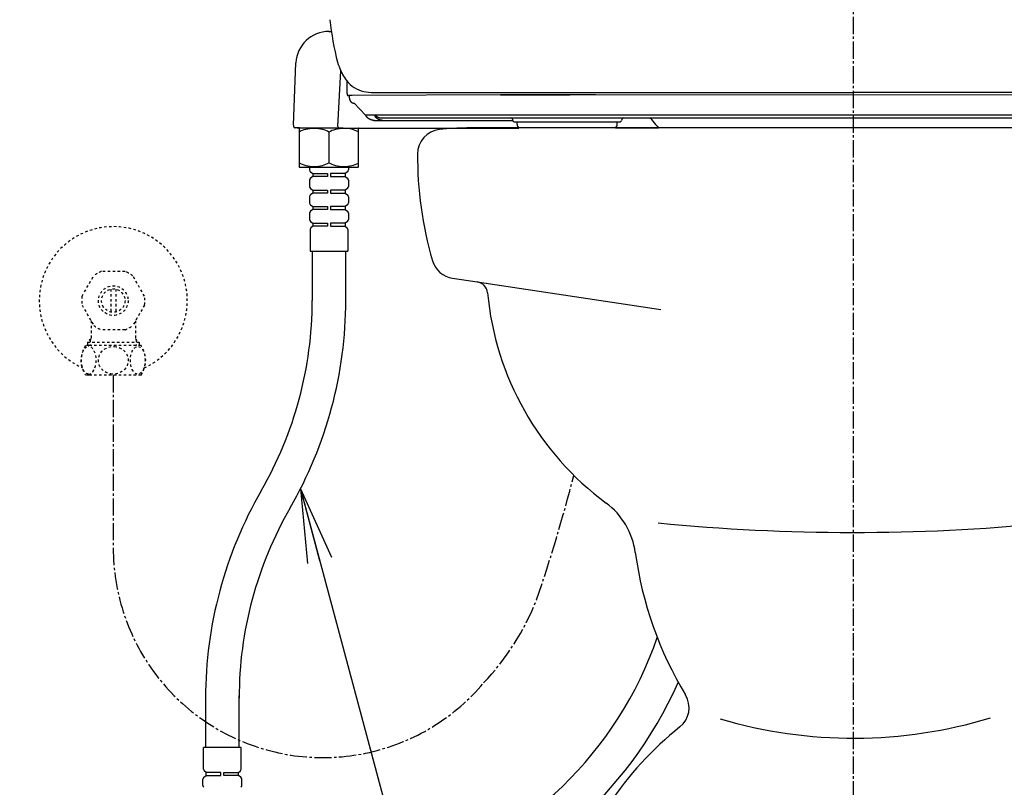
# Model space of a CAD drawing. Extents: x 0 to 2001, y 84 to 2884.
# Drawn here: x 1272 to 1671, y 604 to 915 of the extents above; entities that cross this region are included whole.
import ezdxf

# ---------------------------------------------------------------- set-up
doc = ezdxf.new("R2010")
doc.units = 0
doc.linetypes.add('EXLTYPE2', pattern=[2, 1, -1])
doc.linetypes.add('EXLTYPE3', pattern=[10, 7, -1, 1, -1])
doc.layers.get('0').update_dxf_attribs({"linetype": 'CONTINUOUS'})
for name, color, linetype in [('タンク', 7, 'CONTINUOUS'), ('便器', 7, 'CONTINUOUS'), ('便座', 7, 'CONTINUOUS'), ('寸法', 7, 'CONTINUOUS'), ('止水栓', 7, 'CONTINUOUS')]:
    doc.layers.add(name, color=color, linetype=linetype)
doc.styles.get("Standard").update_dxf_attribs({"font": 'monotxt', "bigfont": 'extfont'})
doc.dimstyles.new('ISO-25', dxfattribs={"dimtxt": 2.5, "dimasz": 2.5, "dimexe": 1.25, "dimexo": 0.625, "dimtad": 1, "dimtxsty": 'STANDARD', "dimcen": 2.5, "dimazin": 3, "dimtfac": 1, "dimtmove": 0, "dimatfit": 3})

# ---------------------------------------------------------------- blocks, each defined once
blk = doc.blocks.new('EX_NORM')
at = {"color": 0, "linetype": 'CONTINUOUS'}
for q in [(-1, 0.167), (-1, 0), (-1, -0.167)]:
    blk.add_line((0, 0), q, dxfattribs=at)

msp = doc.modelspace()

# ---------------------------------------------------------------- linework, layer by layer
at = {"layer": 'タンク', "color": 3, "linetype": 'EXLTYPE3'}
for centre, radius, start, end in [((861.354, 892.786), 655.289, 341.018607, 345.62859), ((1384.548, 717.458), 103.609, 316.38199, 338.59575)]:
    msp.add_arc(centre, radius, start, end, dxfattribs=at)
at = {"layer": '便器', "color": 6, "linetype": 'EXLTYPE3'}
msp.add_line((1609.501, 479.1), (1609.501, 1447), dxfattribs=at)
at = {"layer": '便器', "color": 2, "linetype": 'CONTINUOUS'}
for p, q in [((1766.19, 871), (1452.811, 871)), ((1446.989, 810.077), (1456.918, 808.59))]:
    msp.add_line(p, q, dxfattribs=at)
at = {"layer": '便器', "color": 4, "linetype": 'CONTINUOUS'}
msp.add_line((1456.918, 808.59), (1531.441, 797.428), dxfattribs=at)
at = {"layer": '便器', "color": 2, "linetype": 'CONTINUOUS'}
for centre, radius, start, end in [((1442.811, 860.44), 10, 96.39899, 180), ((1452.842, 771), 100, 89.98245, 96.39899), ((1466.476, 771), 100, 89.98245, 90.01755), ((1582.811, 859.366), 150, 179.44738, 196.3454), ((1448.47, 819.967), 10, 196.3454, 261.48198), ((1456.177, 803.645), 5, 5.37394, 81.48198), ((1580.628, 815.352), 120, 185.37394, 233.46547), ((1491.332, 694.827), 30, 7.65453, 53.46547), ((1669.728, 718.803), 150, 187.65453, 211.19826), ((1532.836, 635.923), 10, 308.73432, 31.19258), ((1625.862, 519.95), 138.672, 128.73432, 164.04828)]:
    msp.add_arc(centre, radius, start, end, dxfattribs=at)
at = {"layer": '便器', "color": 4, "linetype": 'CONTINUOUS'}
for centre, radius, start, end in [((1609.532, 1519.5), 812.5, 264.409976, 275.523998), ((1609.532, 813.941), 190.389, 253.49431, 286.9497)]:
    msp.add_arc(centre, radius, start, end, dxfattribs=at)
at = {"layer": '便座', "color": 6, "linetype": 'CONTINUOUS'}
for p, q in [((1396.922, 910.18), (1397.87, 910.18)), ((1382.503, 872.155), (1383.461, 897.386)), ((1400.527, 871.626), (1401.706, 894.132)), ((1405.868, 884.129), (1404.79, 884.129)), ((1406.321, 884.137), (1405.868, 884.129)), ((1466.47, 884.404), (1406.321, 884.137)), ((1415.024, 885.35), (1609.501, 885.35)), ((1466.43, 884.406), (1478.67, 884.424)), ((1478.67, 884.422), (1466.47, 884.404)), ((1478.67, 884.424), (1494.47, 884.443)), ((1494.47, 884.441), (1478.67, 884.422)), ((1494.47, 884.443), (1609.48, 884.547)), ((1504.874, 884.451), (1494.47, 884.441)), ((1609.48, 884.548), (1724.473, 884.443)), ((1803.978, 885.35), (1609.501, 885.35)), ((1411.706, 876.16), (1407.072, 881.067)), ((1411.706, 876.16), (1411.699, 876.158)), ((1411.706, 876.16), (1411.699, 876.158)), ((1415.572, 876.162), (1411.716, 876.162)), ((1415.302, 874.062), (1471.474, 874.062)), ((1415.513, 876.32), (1803.449, 876.32)), ((1418.331, 875.062), (1800.631, 875.062)), ((1384.677, 871.118), (1383.201, 871.123)), ((1384.015, 871.118), (1396.943, 871.11)), ((1384.822, 870.91), (1384.822, 855.31)), ((1385.022, 871.11), (1400.91, 871.11)), ((1396.922, 871.11), (1399.656, 871.11)), ((1399.656, 871.11), (1400.912, 871.109)), ((1401.108, 871.074), (1401.301, 871.061)), ((1401.301, 871.061), (1401.357, 871.058)), ((1401.357, 871.058), (1401.419, 871.055)), ((1401.419, 871.055), (1401.503, 871.05)), ((1401.503, 871.05), (1401.618, 871.045)), ((1401.618, 871.045), (1401.752, 871.04)), ((1401.752, 871.04), (1401.932, 871.033)), ((1401.932, 871.033), (1402.205, 871.024)), ((1402.205, 871.024), (1402.613, 871.013)), ((1402.613, 871.013), (1403.293, 870.997)), ((1403.293, 870.997), (1473.91, 870.997)), ((1408.822, 855.31), (1408.822, 870.91)), ((1471.974, 873.562), (1514.962, 873.562)), ((1473.156, 872.562), (1473.156, 873.562)), ((1512.994, 871), (1530.494, 871)), ((1513.745, 872.562), (1513.745, 873.562)), ((1396.922, 869.314), (1396.922, 856.906)), ((1385.022, 855.11), (1408.622, 855.11)), ((1387.672, 855.11), (1406.172, 855.11)), ((1389.022, 855.11), (1389.022, 854.002)), ((1389.022, 854.51), (1389.022, 854.002)), ((1404.822, 855.11), (1404.822, 854.002)), ((1404.822, 854.51), (1404.822, 854.002)), ((1389.412, 853.21), (1390.322, 852.51)), ((1390.322, 851.31), (1389.412, 850.61)), ((1390.322, 852.51), (1390.322, 851.31)), ((1390.322, 852.51), (1396.322, 852.51)), ((1396.322, 851.31), (1390.322, 851.31)), ((1396.322, 852.51), (1396.322, 851.31)), ((1397.522, 852.51), (1397.522, 851.31)), ((1403.522, 852.51), (1397.522, 852.51)), ((1397.522, 851.31), (1403.522, 851.31)), ((1404.432, 853.21), (1403.522, 852.51)), ((1403.522, 852.51), (1403.522, 851.31)), ((1403.522, 851.31), (1404.432, 850.61)), ((1389.022, 849.818), (1389.022, 847.302)), ((1389.022, 847.81), (1389.022, 847.302)), ((1389.412, 846.51), (1390.322, 845.81)), ((1404.432, 846.51), (1403.522, 845.81)), ((1404.822, 849.818), (1404.822, 847.302)), ((1404.822, 847.81), (1404.822, 847.302)), ((1389.022, 843.118), (1389.022, 840.602)), ((1390.322, 844.61), (1389.412, 843.91)), ((1390.322, 845.81), (1390.322, 844.61)), ((1390.322, 845.81), (1396.322, 845.81)), ((1396.322, 844.61), (1390.322, 844.61)), ((1396.322, 845.81), (1396.322, 844.61)), ((1397.522, 845.81), (1397.522, 844.61)), ((1403.522, 845.81), (1397.522, 845.81)), ((1397.522, 844.61), (1403.522, 844.61)), ((1403.522, 845.81), (1403.522, 844.61)), ((1403.522, 844.61), (1404.432, 843.91)), ((1404.822, 843.118), (1404.822, 840.602)), ((1389.022, 841.11), (1389.022, 840.602)), ((1389.412, 839.81), (1390.322, 839.11)), ((1390.322, 839.11), (1390.322, 837.91)), ((1390.322, 839.11), (1396.322, 839.11)), ((1396.322, 839.11), (1396.322, 837.91)), ((1397.522, 839.11), (1397.522, 837.91)), ((1403.522, 839.11), (1397.522, 839.11)), ((1404.432, 839.81), (1403.522, 839.11)), ((1403.522, 839.11), (1403.522, 837.91)), ((1404.822, 841.11), (1404.822, 840.602)), ((1389.022, 836.418), (1389.022, 833.902)), ((1390.322, 837.91), (1389.412, 837.21)), ((1396.322, 837.91), (1390.322, 837.91)), ((1397.522, 837.91), (1403.522, 837.91)), ((1403.522, 837.91), (1404.432, 837.21)), ((1404.822, 836.418), (1404.822, 833.902)), ((1389.412, 833.11), (1390.322, 832.41)), ((1390.322, 831.21), (1389.615, 830.503)), ((1390.322, 832.41), (1390.322, 831.21)), ((1390.322, 832.41), (1396.322, 832.41)), ((1396.322, 831.21), (1390.322, 831.21)), ((1396.322, 832.41), (1396.322, 831.21)), ((1397.522, 832.41), (1397.522, 831.21)), ((1403.522, 832.41), (1397.522, 832.41)), ((1397.522, 831.21), (1403.522, 831.21)), ((1404.432, 833.11), (1403.522, 832.41)), ((1403.522, 832.41), (1403.522, 831.21)), ((1403.522, 831.21), (1404.229, 830.503)), ((1389.322, 829.796), (1389.322, 821.11)), ((1404.522, 829.796), (1404.522, 821.11)), ((1389.322, 821.11), (1404.522, 821.11)), ((1390.121, 821.11), (1390.121, 801.077)), ((1403.723, 801.077), (1403.723, 821.11)), ((1346.9, 640.693), (1346.9, 619.741)), ((1360.502, 619.741), (1360.502, 640.693)), ((1361.301, 619.741), (1346.101, 619.741)), ((1346.101, 611.055), (1346.101, 619.741)), ((1361.301, 611.055), (1361.301, 619.741)), ((1345.801, 604.433), (1345.801, 606.948)), ((1346.191, 607.741), (1347.101, 608.441)), ((1347.101, 609.641), (1346.394, 610.348)), ((1353.101, 609.641), (1347.101, 609.641)), ((1347.101, 608.441), (1347.101, 609.641)), ((1347.101, 608.441), (1353.101, 608.441)), ((1353.101, 608.441), (1353.101, 609.641)), ((1354.301, 608.441), (1354.301, 609.641)), ((1354.301, 609.641), (1360.301, 609.641)), ((1360.301, 608.441), (1354.301, 608.441)), ((1360.301, 609.641), (1361.008, 610.348)), ((1360.301, 608.441), (1360.301, 609.641)), ((1361.211, 607.741), (1360.301, 608.441)), ((1361.601, 604.433), (1361.601, 606.948))]:
    msp.add_line(p, q, dxfattribs=at)
at = {"layer": '便座', "color": 6, "linetype": 'CONTINUOUS', "flags": 128}
for points in [[(1404.12, 890.102), (1404.21, 885.036)], [(1404.216, 885.036), (1404.217, 885.005), (1404.219, 884.975), (1404.221, 884.946), (1404.223, 884.918), (1404.225, 884.892), (1404.227, 884.866), (1404.229, 884.841), (1404.231, 884.817), (1404.234, 884.794), (1404.236, 884.772), (1404.238, 884.751), (1404.241, 884.73), (1404.244, 884.71), (1404.247, 884.691), (1404.249, 884.671), (1404.253, 884.653), (1404.256, 884.634), (1404.259, 884.616), (1404.263, 884.598), (1404.267, 884.58), (1404.272, 884.562), (1404.277, 884.544), (1404.282, 884.525), (1404.289, 884.506), (1404.296, 884.486), (1404.304, 884.465), (1404.314, 884.443), (1404.325, 884.42), (1404.338, 884.396), (1404.352, 884.372), (1404.369, 884.347), (1404.388, 884.322), (1404.41, 884.297), (1404.433, 884.273), (1404.459, 884.25), (1404.487, 884.228), (1404.517, 884.208), (1404.549, 884.189), (1404.582, 884.173), (1404.617, 884.159), (1404.653, 884.148), (1404.69, 884.139), (1404.727, 884.133), (1404.765, 884.129), (1404.79, 884.129)], [(1405.094, 884.129), (1405.113, 883.811), (1405.114, 883.808), (1405.114, 883.803), (1405.114, 883.797), (1405.115, 883.789), (1405.115, 883.781), (1405.116, 883.771), (1405.116, 883.761), (1405.117, 883.75), (1405.118, 883.739), (1405.118, 883.727), (1405.12, 883.706), (1405.121, 883.685), (1405.123, 883.664), (1405.124, 883.643), (1405.125, 883.621), (1405.127, 883.6), (1405.128, 883.579), (1405.13, 883.557), (1405.132, 883.535), (1405.133, 883.513), (1405.135, 883.491), (1405.138, 883.459), (1405.14, 883.426), (1405.143, 883.392), (1405.146, 883.359), (1405.149, 883.325), (1405.152, 883.291), (1405.156, 883.257), (1405.159, 883.224), (1405.162, 883.191), (1405.166, 883.158), (1405.169, 883.126), (1405.172, 883.101), (1405.175, 883.076), (1405.178, 883.052), (1405.181, 883.028), (1405.185, 883.004), (1405.188, 882.98), (1405.191, 882.957), (1405.195, 882.933), (1405.198, 882.91), (1405.202, 882.887), (1405.206, 882.864), (1405.21, 882.844), (1405.213, 882.824), (1405.217, 882.804), (1405.221, 882.784), (1405.225, 882.764), (1405.229, 882.744), (1405.233, 882.724), (1405.238, 882.704), (1405.242, 882.685), (1405.247, 882.665), (1405.252, 882.645), (1405.256, 882.627), (1405.261, 882.608), (1405.266, 882.59), (1405.271, 882.571), (1405.277, 882.553), (1405.282, 882.534), (1405.287, 882.516), (1405.293, 882.497), (1405.299, 882.479), (1405.305, 882.461), (1405.312, 882.442), (1405.319, 882.42), (1405.328, 882.397), (1405.336, 882.375), (1405.345, 882.353), (1405.354, 882.33), (1405.363, 882.308), (1405.373, 882.285), (1405.383, 882.263), (1405.393, 882.24), (1405.404, 882.218), (1405.414, 882.196), (1405.427, 882.171), (1405.439, 882.146), (1405.453, 882.122), (1405.466, 882.098), (1405.48, 882.074), (1405.494, 882.05), (1405.508, 882.026), (1405.523, 882.003), (1405.538, 881.98), (1405.553, 881.956), (1405.568, 881.934), (1405.585, 881.91), (1405.602, 881.886), (1405.619, 881.863), (1405.637, 881.84), (1405.655, 881.817), (1405.673, 881.795), (1405.692, 881.772), (1405.711, 881.751), (1405.73, 881.729), (1405.75, 881.708), (1405.769, 881.686), (1405.79, 881.665), (1405.811, 881.644), (1405.832, 881.624), (1405.853, 881.604), (1405.875, 881.584), (1405.897, 881.564), (1405.919, 881.545), (1405.942, 881.526), (1405.964, 881.507), (1405.987, 881.489), (1406.011, 881.471), (1406.034, 881.453), (1406.058, 881.436), (1406.082, 881.419), (1406.107, 881.402), (1406.132, 881.386), (1406.157, 881.37), (1406.182, 881.355), (1406.207, 881.339), (1406.233, 881.325), (1406.258, 881.31), (1406.284, 881.296), (1406.311, 881.282), (1406.337, 881.269), (1406.364, 881.256), (1406.391, 881.244), (1406.419, 881.231), (1406.446, 881.22), (1406.474, 881.208), (1406.503, 881.197), (1406.532, 881.186), (1406.561, 881.176), (1406.59, 881.166), (1406.621, 881.156), (1406.651, 881.147), (1406.682, 881.138), (1406.713, 881.129), (1406.744, 881.121), (1406.776, 881.113), (1406.807, 881.106), (1406.839, 881.099), (1406.87, 881.093), (1406.901, 881.087), (1406.932, 881.082), (1406.953, 881.079), (1406.973, 881.077), (1406.994, 881.074), (1407.014, 881.072), (1407.034, 881.07), (1407.054, 881.068), (1407.072, 881.067)], [(1407.622, 880.484), (1407.622, 880.484), (1407.622, 880.484), (1407.622, 880.484), (1407.622, 880.484), (1407.622, 880.484), (1407.622, 880.484), (1407.621, 880.484), (1407.621, 880.484), (1407.621, 880.484), (1407.621, 880.484), (1407.621, 880.484), (1407.62, 880.484), (1407.62, 880.484), (1407.619, 880.484), (1407.619, 880.484), (1407.619, 880.484), (1407.618, 880.484), (1407.618, 880.484), (1407.617, 880.484), (1407.617, 880.484), (1407.616, 880.484), (1407.616, 880.484), (1407.616, 880.484), (1407.615, 880.484), (1407.615, 880.484), (1407.614, 880.484), (1407.614, 880.485), (1407.614, 880.485), (1407.613, 880.485), (1407.613, 880.485), (1407.612, 880.485), (1407.612, 880.486), (1407.612, 880.486), (1407.612, 880.486), (1407.612, 880.486), (1407.611, 880.486), (1407.611, 880.486), (1407.611, 880.487), (1407.611, 880.487), (1407.611, 880.487), (1407.611, 880.487), (1407.611, 880.487), (1407.611, 880.487), (1407.611, 880.487)], [(1407.622, 880.484), (1407.621, 880.485), (1407.622, 880.484)], [(1411.716, 876.162), (1411.716, 876.162), (1411.716, 876.162), (1411.716, 876.162), (1411.716, 876.162), (1411.716, 876.162), (1411.716, 876.162), (1411.716, 876.162), (1411.716, 876.162), (1411.716, 876.162), (1411.716, 876.162), (1411.716, 876.162), (1411.716, 876.162), (1411.715, 876.162), (1411.715, 876.162), (1411.715, 876.162), (1411.714, 876.162), (1411.714, 876.162), (1411.714, 876.162), (1411.713, 876.162), (1411.713, 876.162), (1411.712, 876.162), (1411.712, 876.162), (1411.712, 876.162), (1411.711, 876.162), (1411.711, 876.162), (1411.71, 876.162), (1411.71, 876.162), (1411.71, 876.161), (1411.709, 876.161), (1411.709, 876.161), (1411.709, 876.161), (1411.708, 876.161), (1411.708, 876.161), (1411.708, 876.161), (1411.707, 876.161), (1411.707, 876.161), (1411.707, 876.16), (1411.707, 876.16), (1411.706, 876.16), (1411.706, 876.16), (1411.706, 876.16), (1411.706, 876.16), (1411.706, 876.16), (1411.706, 876.16)], [(1415.302, 874.062), (1415.301, 874.062), (1415.297, 874.062), (1415.291, 874.062), (1415.284, 874.062), (1415.274, 874.062), (1415.264, 874.062), (1415.252, 874.062), (1415.239, 874.062), (1415.225, 874.063), (1415.211, 874.063), (1415.197, 874.063), (1415.168, 874.064), (1415.139, 874.065), (1415.11, 874.066), (1415.081, 874.067), (1415.052, 874.069), (1415.023, 874.071), (1414.994, 874.073), (1414.965, 874.075), (1414.935, 874.078), (1414.905, 874.081), (1414.876, 874.084), (1414.83, 874.089), (1414.785, 874.095), (1414.739, 874.102), (1414.692, 874.109), (1414.646, 874.117), (1414.6, 874.125), (1414.554, 874.134), (1414.508, 874.143), (1414.462, 874.153), (1414.417, 874.163), (1414.372, 874.174), (1414.327, 874.184), (1414.284, 874.196), (1414.241, 874.207), (1414.198, 874.219), (1414.155, 874.232), (1414.114, 874.245), (1414.072, 874.258), (1414.031, 874.271), (1413.99, 874.286), (1413.949, 874.3), (1413.909, 874.315), (1413.868, 874.33), (1413.828, 874.346), (1413.788, 874.362), (1413.748, 874.379), (1413.709, 874.396), (1413.669, 874.414), (1413.63, 874.431), (1413.591, 874.45), (1413.552, 874.469), (1413.514, 874.488), (1413.475, 874.507), (1413.437, 874.527), (1413.399, 874.548), (1413.361, 874.569), (1413.324, 874.59), (1413.286, 874.612), (1413.249, 874.634), (1413.212, 874.656), (1413.176, 874.679), (1413.139, 874.702), (1413.103, 874.726), (1413.067, 874.75), (1413.032, 874.774), (1412.996, 874.799), (1412.961, 874.825), (1412.926, 874.85), (1412.891, 874.877), (1412.856, 874.903), (1412.822, 874.931), (1412.787, 874.959), (1412.753, 874.987), (1412.718, 875.016), (1412.683, 875.046), (1412.649, 875.077), (1412.614, 875.108), (1412.58, 875.14), (1412.546, 875.172), (1412.512, 875.204), (1412.478, 875.237), (1412.445, 875.271), (1412.412, 875.304), (1412.38, 875.338), (1412.348, 875.372), (1412.318, 875.405), (1412.298, 875.428), (1412.278, 875.451), (1412.259, 875.473), (1412.239, 875.496), (1412.221, 875.518), (1412.202, 875.541), (1412.184, 875.564), (1412.166, 875.586), (1412.148, 875.609), (1412.131, 875.632), (1412.113, 875.655), (1412.105, 875.667), (1412.096, 875.678), (1412.088, 875.689), (1412.081, 875.699), (1412.074, 875.709), (1412.067, 875.718), (1412.062, 875.725), (1412.057, 875.731), (1412.054, 875.736), (1412.052, 875.739), (1412.051, 875.74)], [(1415.513, 876.32), (1415.513, 876.32), (1415.513, 876.32), (1415.514, 876.319), (1415.514, 876.318), (1415.514, 876.317), (1415.515, 876.316), (1415.516, 876.315), (1415.516, 876.314), (1415.517, 876.312), (1415.518, 876.311), (1415.518, 876.309), (1415.52, 876.307), (1415.521, 876.304), (1415.522, 876.302), (1415.523, 876.299), (1415.525, 876.297), (1415.526, 876.294), (1415.527, 876.292), (1415.528, 876.289), (1415.529, 876.287), (1415.53, 876.284), (1415.532, 876.281), (1415.534, 876.276), (1415.536, 876.271), (1415.538, 876.266), (1415.54, 876.26), (1415.543, 876.254), (1415.545, 876.248), (1415.547, 876.243), (1415.549, 876.237), (1415.551, 876.231), (1415.553, 876.226), (1415.555, 876.22), (1415.556, 876.216), (1415.557, 876.213), (1415.558, 876.209), (1415.56, 876.206), (1415.561, 876.202), (1415.562, 876.198), (1415.563, 876.195), (1415.564, 876.191), (1415.565, 876.188), (1415.566, 876.184), (1415.567, 876.18), (1415.568, 876.178), (1415.568, 876.176), (1415.569, 876.173), (1415.569, 876.171), (1415.57, 876.169), (1415.571, 876.167), (1415.571, 876.166), (1415.571, 876.164), (1415.572, 876.163), (1415.572, 876.163), (1415.572, 876.162)], [(1415.513, 876.32), (1415.514, 876.319), (1415.516, 876.317), (1415.519, 876.313), (1415.524, 876.308), (1415.53, 876.302), (1415.536, 876.295), (1415.543, 876.288), (1415.551, 876.279), (1415.559, 876.271), (1415.568, 876.262), (1415.577, 876.253), (1415.594, 876.235), (1415.611, 876.217), (1415.629, 876.199), (1415.646, 876.182), (1415.664, 876.164), (1415.682, 876.147), (1415.7, 876.129), (1415.719, 876.112), (1415.737, 876.094), (1415.756, 876.077), (1415.775, 876.059), (1415.804, 876.034), (1415.833, 876.008), (1415.863, 875.982), (1415.893, 875.957), (1415.924, 875.932), (1415.954, 875.907), (1415.985, 875.882), (1416.016, 875.857), (1416.048, 875.833), (1416.079, 875.81), (1416.11, 875.786), (1416.14, 875.765), (1416.17, 875.743), (1416.2, 875.722), (1416.229, 875.702), (1416.259, 875.682), (1416.289, 875.662), (1416.318, 875.643), (1416.348, 875.624), (1416.378, 875.605), (1416.408, 875.587), (1416.438, 875.569), (1416.467, 875.552), (1416.497, 875.535), (1416.527, 875.518), (1416.558, 875.502), (1416.588, 875.485), (1416.618, 875.469), (1416.649, 875.454), (1416.68, 875.438), (1416.711, 875.423), (1416.742, 875.408), (1416.773, 875.394), (1416.805, 875.38), (1416.836, 875.366), (1416.868, 875.352), (1416.9, 875.339), (1416.932, 875.325), (1416.965, 875.313), (1416.997, 875.3), (1417.03, 875.288), (1417.062, 875.276), (1417.095, 875.265), (1417.128, 875.253), (1417.162, 875.242), (1417.196, 875.231), (1417.23, 875.221), (1417.265, 875.211), (1417.3, 875.201), (1417.335, 875.191), (1417.37, 875.182), (1417.406, 875.173), (1417.442, 875.164), (1417.479, 875.155), (1417.516, 875.147), (1417.555, 875.139), (1417.594, 875.131), (1417.634, 875.124), (1417.674, 875.117), (1417.714, 875.11), (1417.754, 875.104), (1417.795, 875.098), (1417.835, 875.092), (1417.875, 875.087), (1417.914, 875.083), (1417.954, 875.079), (1417.98, 875.076), (1418.006, 875.074), (1418.032, 875.072), (1418.058, 875.07), (1418.084, 875.068), (1418.11, 875.067), (1418.135, 875.066), (1418.161, 875.065), (1418.186, 875.064), (1418.212, 875.063), (1418.237, 875.063), (1418.25, 875.063), (1418.262, 875.062), (1418.275, 875.062), (1418.286, 875.062), (1418.297, 875.062), (1418.306, 875.062), (1418.315, 875.062), (1418.321, 875.062), (1418.327, 875.062), (1418.33, 875.062), (1418.331, 875.062)], [(1415.572, 876.163), (1415.572, 876.163), (1415.572, 876.162), (1415.572, 876.162), (1415.572, 876.162), (1415.572, 876.161), (1415.572, 876.161), (1415.571, 876.16), (1415.571, 876.159), (1415.571, 876.158), (1415.571, 876.157), (1415.571, 876.157), (1415.57, 876.155), (1415.57, 876.153), (1415.569, 876.151), (1415.569, 876.149), (1415.569, 876.148), (1415.568, 876.146), (1415.568, 876.144), (1415.567, 876.142), (1415.567, 876.14), (1415.566, 876.139), (1415.566, 876.137), (1415.565, 876.134), (1415.565, 876.131), (1415.564, 876.128), (1415.563, 876.125), (1415.563, 876.122), (1415.562, 876.119), (1415.561, 876.115), (1415.561, 876.112), (1415.56, 876.109), (1415.559, 876.106), (1415.559, 876.103), (1415.558, 876.1), (1415.558, 876.096), (1415.557, 876.093), (1415.557, 876.089), (1415.556, 876.086), (1415.556, 876.082), (1415.556, 876.079), (1415.555, 876.076), (1415.555, 876.072), (1415.555, 876.069), (1415.555, 876.065), (1415.554, 876.061), (1415.554, 876.057), (1415.554, 876.053), (1415.554, 876.049), (1415.554, 876.045), (1415.554, 876.041), (1415.554, 876.037), (1415.554, 876.033), (1415.554, 876.029), (1415.554, 876.025), (1415.555, 876.021), (1415.555, 876.016), (1415.555, 876.011), (1415.556, 876.006), (1415.556, 876.001), (1415.557, 875.996), (1415.557, 875.992), (1415.558, 875.987), (1415.558, 875.982), (1415.559, 875.977), (1415.56, 875.972), (1415.56, 875.967), (1415.561, 875.961), (1415.562, 875.955), (1415.563, 875.95), (1415.564, 875.944), (1415.565, 875.938), (1415.566, 875.932), (1415.567, 875.926), (1415.569, 875.92), (1415.57, 875.914), (1415.571, 875.908), (1415.572, 875.902), (1415.574, 875.894), (1415.576, 875.887), (1415.578, 875.879), (1415.579, 875.871), (1415.581, 875.864), (1415.583, 875.856), (1415.585, 875.849), (1415.587, 875.841), (1415.589, 875.833), (1415.591, 875.826), (1415.593, 875.819), (1415.594, 875.813), (1415.595, 875.808), (1415.597, 875.803), (1415.598, 875.798), (1415.6, 875.793), (1415.601, 875.788), (1415.602, 875.783), (1415.604, 875.778), (1415.605, 875.773), (1415.607, 875.768), (1415.608, 875.763), (1415.609, 875.76), (1415.61, 875.757), (1415.61, 875.755), (1415.611, 875.752), (1415.612, 875.75), (1415.612, 875.748), (1415.613, 875.746), (1415.613, 875.745), (1415.614, 875.744), (1415.614, 875.743), (1415.614, 875.743)], [(1416.866, 874.562), (1416.865, 874.562), (1416.862, 874.564), (1416.858, 874.567), (1416.851, 874.57), (1416.844, 874.575), (1416.835, 874.58), (1416.825, 874.585), (1416.815, 874.592), (1416.803, 874.598), (1416.792, 874.605), (1416.78, 874.612), (1416.757, 874.626), (1416.734, 874.64), (1416.711, 874.654), (1416.688, 874.669), (1416.665, 874.683), (1416.643, 874.698), (1416.62, 874.714), (1416.597, 874.729), (1416.574, 874.745), (1416.551, 874.761), (1416.528, 874.778), (1416.494, 874.803), (1416.46, 874.829), (1416.426, 874.856), (1416.392, 874.883), (1416.358, 874.911), (1416.324, 874.939), (1416.29, 874.968), (1416.257, 874.998), (1416.223, 875.028), (1416.19, 875.058), (1416.157, 875.089), (1416.126, 875.119), (1416.094, 875.15), (1416.063, 875.181), (1416.033, 875.212), (1416.003, 875.243), (1415.973, 875.275), (1415.944, 875.307), (1415.916, 875.338), (1415.888, 875.37), (1415.861, 875.402), (1415.835, 875.434), (1415.818, 875.454), (1415.802, 875.475), (1415.785, 875.496), (1415.769, 875.517), (1415.753, 875.538), (1415.738, 875.559), (1415.723, 875.58), (1415.708, 875.601), (1415.693, 875.622), (1415.678, 875.643), (1415.664, 875.665), (1415.657, 875.675), (1415.65, 875.685), (1415.643, 875.695), (1415.637, 875.705), (1415.631, 875.714), (1415.626, 875.721), (1415.621, 875.728), (1415.618, 875.734), (1415.615, 875.738), (1415.613, 875.741), (1415.613, 875.742)], [(1418.744, 874.062), (1418.743, 874.062), (1418.739, 874.062), (1418.733, 874.062), (1418.726, 874.062), (1418.717, 874.062), (1418.706, 874.062), (1418.695, 874.062), (1418.682, 874.063), (1418.669, 874.063), (1418.655, 874.063), (1418.641, 874.063), (1418.613, 874.064), (1418.585, 874.065), (1418.557, 874.066), (1418.528, 874.067), (1418.5, 874.069), (1418.471, 874.071), (1418.443, 874.073), (1418.414, 874.075), (1418.385, 874.078), (1418.356, 874.081), (1418.327, 874.084), (1418.283, 874.089), (1418.238, 874.095), (1418.193, 874.102), (1418.148, 874.109), (1418.102, 874.117), (1418.056, 874.126), (1418.01, 874.135), (1417.964, 874.145), (1417.918, 874.155), (1417.871, 874.166), (1417.825, 874.177), (1417.779, 874.189), (1417.733, 874.201), (1417.687, 874.214), (1417.642, 874.227), (1417.597, 874.241), (1417.552, 874.256), (1417.508, 874.27), (1417.464, 874.285), (1417.421, 874.301), (1417.379, 874.317), (1417.337, 874.333), (1417.31, 874.344), (1417.282, 874.355), (1417.255, 874.367), (1417.229, 874.378), (1417.203, 874.39), (1417.176, 874.402), (1417.15, 874.414), (1417.125, 874.426), (1417.099, 874.438), (1417.074, 874.451), (1417.048, 874.464), (1417.036, 874.47), (1417.023, 874.477), (1417.012, 874.483), (1417, 874.489), (1416.99, 874.494), (1416.98, 874.499), (1416.972, 874.503), (1416.966, 874.507), (1416.961, 874.51), (1416.957, 874.511), (1416.956, 874.512)], [(1526.838, 875.062), (1526.884, 875.061), (1526.93, 875.057), (1526.975, 875.05), (1527.02, 875.041), (1527.064, 875.03), (1527.107, 875.015), (1527.15, 874.999), (1527.191, 874.98), (1527.232, 874.959), (1527.271, 874.935), (1527.308, 874.909), (1527.345, 874.881), (1527.379, 874.852), (1527.412, 874.82), (1527.443, 874.786), (1527.47, 874.753)], [(1527.47, 874.753), (1527.668, 874.498), (1528.215, 873.803), (1528.761, 873.118), (1529.307, 872.442), (1529.852, 871.775), (1530.396, 871.118), (1530.494, 871)], [(1382.503, 872.155), (1382.501, 872.084), (1382.501, 872.015), (1382.503, 871.949), (1382.508, 871.886), (1382.515, 871.824), (1382.524, 871.763), (1382.537, 871.703), (1382.553, 871.644), (1382.572, 871.586), (1382.596, 871.528), (1382.625, 871.471), (1382.66, 871.416), (1382.7, 871.362), (1382.746, 871.312), (1382.797, 871.267), (1382.853, 871.226), (1382.913, 871.192), (1382.974, 871.165), (1383.037, 871.145), (1383.099, 871.131), (1383.159, 871.124), (1383.208, 871.122)]]:
    msp.add_lwpolyline(points, dxfattribs=at)
at = {"layer": '便座', "color": 6, "linetype": 'CONTINUOUS'}
for centre, radius, start, end in [((1507.671, 925.848), 110.913, 185.65308, 194.7285), ((1396.943, 896.68), 13.5, 90, 177), ((1430.449, 906.756), 31.397, 196.86017, 203.53219), ((1860.684, 1117.707), 510.535, 205.96048, 206.14778), ((1417.368, 900.707), 16.968, 208.0784, 218.06989), ((1413.613, 897.65), 12.127, 217.63639, 257.52197), ((1415.077, 903.765), 18.415, 257.18486, 269.84502), ((1399.843, 866.059), 15.581, 38.41631, 40.41545), ((1415.309, 878.042), 3.98, 265.3942, 267.63087), ((1415.309, 878.036), 3.974, 267.63046, 270.00803), ((1418.772, 877.9), 3.844, 240.28613, 241.81908), ((1470.474, 874.062), 1, 0, 90), ((1471.974, 874.062), 0.5, 180, 270), ((1514.962, 874.062), 0.5, 270, 0), ((1516.462, 874.062), 1, 90, 180), ((1385.022, 870.91), 0.2, 90, 180), ((1398.432, 877.628), 6.535, 265.90508, 265.93293), ((1401.031, 871.601), 0.505, 177.15773, 252.57433), ((1401.165, 872.007), 0.933, 252.17511, 266.51317), ((1408.622, 870.91), 0.2, 0, 25.90744), ((1475.156, 872.562), 2, 180, 231.46796), ((1511.745, 872.562), 2, 308.6589, 360), ((1385.022, 855.31), 0.2, 180, 270), ((1390.022, 854.002), 1, 180, 232.43141), ((1390.022, 854.002), 1, 180, 232.43141), ((1403.822, 854.002), 1, 307.56859, 0), ((1403.822, 854.002), 1, 307.56859, 0), ((1408.622, 855.31), 0.2, 270, 0), ((1390.022, 849.818), 1, 127.56859, 180), ((1403.822, 849.818), 1, 0, 52.43141), ((1390.022, 847.302), 1, 180, 232.43141), ((1390.022, 847.302), 1, 180, 232.43141), ((1403.822, 847.302), 1, 307.56859, 0), ((1403.822, 847.302), 1, 307.56859, 0), ((1390.022, 843.118), 1, 127.56859, 180), ((1403.822, 843.118), 1, 0, 52.43141), ((1390.022, 840.602), 1, 180, 232.43141), ((1390.022, 840.602), 1, 180, 232.43141), ((1403.822, 840.602), 1, 307.56859, 0), ((1403.822, 840.602), 1, 307.56859, 0), ((1390.022, 836.418), 1, 127.56859, 180), ((1403.822, 836.418), 1, 0, 52.43141), ((1390.022, 833.902), 1, 180, 232.43141), ((1390.322, 829.796), 1, 135, 180), ((1403.522, 829.796), 1, 0, 45), ((1403.822, 833.902), 1, 307.56859, 0), ((1235.619, 801.077), 154.503, 330, 0), ((1235.619, 801.077), 168.103, 330, 0), ((1515.004, 639.774), 168.103, 150, 180), ((1515.004, 639.774), 154.503, 150, 180), ((1384.539, 714.583), 153.832, 287.15443, 340.95307), ((1384.539, 714.583), 168.432, 285.70085, 336.04821), ((1347.101, 611.055), 1, 180, 225), ((1360.301, 611.055), 1, 315, 0), ((1346.801, 606.948), 1, 127.56859, 180), ((1360.601, 606.948), 1, 0, 52.43141), ((1346.801, 604.433), 1, 180, 232.43141), ((1360.601, 604.433), 1, 307.56859, 0)]:
    msp.add_arc(centre, radius, start, end, dxfattribs=at)
for centre, major_axis, start_param, end_param in [((1390.872, 866.96), (7.645, 0), 0.6577729, 2.4845819), ((1402.972, 866.96), (7.645, 0), 0.6994518, 2.4838198), ((1390.872, 859.26), (-7.645, 0), 0.6570108, 2.4838198), ((1402.972, 859.26), (-7.645, 0), 0.6577729, 2.4421409)]:
    msp.add_ellipse(centre, major_axis=major_axis, ratio=0.50359, start_param=start_param, end_param=end_param, dxfattribs=at)
at = {"layer": '止水栓', "color": 3, "linetype": 'EXLTYPE2'}
for p, q in [((1296.832, 802.807), (1301.602, 811.069)), ((1314.271, 812.875), (1304.731, 812.875)), ((1322.17, 802.807), (1317.4, 811.069)), ((1308.501, 805.644), (1308.501, 796.357)), ((1310.501, 805.644), (1310.501, 796.357)), ((1296.832, 799.194), (1301.602, 790.932)), ((1322.17, 799.194), (1317.4, 790.932)), ((1300.501, 792.839), (1300.501, 785.5)), ((1318.501, 792.839), (1318.501, 785.5)), ((1314.271, 789.125), (1304.731, 789.125)), ((1299.622, 782.8), (1298.244, 782.8)), ((1300.501, 785.5), (1299.023, 784.023)), ((1299.023, 784.023), (1299.023, 782.8)), ((1319.978, 784.023), (1299.023, 784.023)), ((1320.758, 782.8), (1299.622, 782.8)), ((1300.185, 785.185), (1300.185, 782.8)), ((1318.501, 785.5), (1319.978, 784.023)), ((1318.816, 785.185), (1318.816, 782.8)), ((1319.978, 784.023), (1319.978, 782.8)), ((1299.622, 770.8), (1298.244, 770.8)), ((1320.758, 770.8), (1299.622, 770.8))]:
    msp.add_line(p, q, dxfattribs=at)
at = {"layer": '止水栓', "color": 3, "linetype": 'EXLTYPE3'}
msp.add_line((1309.501, 770.8), (1309.501, 700.69), dxfattribs=at)
at = {"layer": '止水栓', "color": 3, "linetype": 'EXLTYPE2', "flags": 128}
for points in [[(1299.406, 771.207), (1299.121, 771.255), (1298.844, 771.35), (1298.59, 771.482), (1298.347, 771.65), (1297.905, 772.08), (1297.474, 772.696), (1297.124, 773.411), (1296.822, 774.319), (1296.622, 775.291), (1296.532, 776.14), (1296.512, 777), (1296.564, 777.857), (1296.735, 778.924), (1297.024, 779.93), (1297.266, 780.511), (1297.557, 781.042), (1297.8, 781.391), (1298.07, 781.701), (1298.308, 781.919), (1298.561, 782.102), (1298.962, 782.297), (1299.406, 782.394)], [(1299.406, 771.207), (1299.844, 771.229), (1300.271, 771.364), (1300.524, 771.501), (1300.766, 771.674), (1301.206, 772.113), (1301.634, 772.739), (1301.98, 773.463), (1302.277, 774.379), (1302.471, 775.357), (1302.556, 776.208), (1302.569, 777.07), (1302.511, 777.927), (1302.334, 778.99), (1302.037, 779.989), (1301.791, 780.563), (1301.498, 781.087), (1301.253, 781.43), (1300.982, 781.733), (1300.743, 781.945), (1300.488, 782.122), (1300.124, 782.296), (1299.744, 782.387), (1299.406, 782.394)], [(1309.047, 771.217), (1308.529, 771.273), (1308.014, 771.37), (1307.519, 771.506), (1307.048, 771.675), (1306.603, 771.876), (1305.988, 772.229), (1305.44, 772.633), (1304.96, 773.08), (1304.489, 773.639), (1304.107, 774.234), (1303.812, 774.857), (1303.586, 775.569), (1303.463, 776.296), (1303.444, 777.029), (1303.528, 777.76), (1303.715, 778.48), (1304.008, 779.18), (1304.407, 779.847), (1304.881, 780.437), (1305.452, 780.978), (1306.042, 781.407), (1306.709, 781.776), (1307.447, 782.072), (1308.29, 782.288), (1309.178, 782.392), (1309.955, 782.384)], [(1309.955, 782.384), (1310.693, 782.291), (1311.4, 782.12), (1311.887, 781.952), (1312.346, 781.75), (1312.796, 781.508), (1313.212, 781.237), (1313.771, 780.785), (1314.253, 780.287), (1314.658, 779.754), (1315.026, 779.115), (1315.297, 778.449), (1315.474, 777.763), (1315.562, 776.899), (1315.507, 776.034), (1315.306, 775.181), (1315.028, 774.491), (1314.647, 773.83), (1314.162, 773.209), (1313.62, 772.682), (1312.988, 772.212), (1312.34, 771.848), (1311.624, 771.552), (1310.782, 771.326), (1309.892, 771.213), (1309.047, 771.217)], [(1319.233, 771.217), (1318.974, 771.273), (1318.717, 771.37), (1318.469, 771.506), (1318.011, 771.876), (1317.562, 772.425), (1317.19, 773.08), (1316.854, 773.932), (1316.616, 774.857), (1316.476, 775.81), (1316.429, 776.785), (1316.473, 777.76), (1316.634, 778.833), (1316.913, 779.847), (1317.15, 780.437), (1317.436, 780.978), (1317.677, 781.337), (1317.945, 781.657), (1318.181, 781.882), (1318.433, 782.072), (1318.855, 782.288), (1319.299, 782.392), (1319.687, 782.384)], [(1319.687, 782.384), (1320.057, 782.291), (1320.41, 782.12), (1320.894, 781.74), (1321.316, 781.237), (1321.721, 780.541), (1322.039, 779.754), (1322.296, 778.785), (1322.447, 777.763), (1322.491, 776.899), (1322.463, 776.034), (1322.363, 775.181), (1322.135, 774.156), (1321.791, 773.209), (1321.52, 772.682), (1321.204, 772.212), (1320.88, 771.848), (1320.522, 771.552), (1320.101, 771.326), (1319.656, 771.213), (1319.233, 771.217)]]:
    msp.add_lwpolyline(points, dxfattribs=at)
at = {"layer": '止水栓', "color": 3, "linetype": 'EXLTYPE2'}
for radius in [6, 4.75]:
    msp.add_circle((1309.501, 801), radius, dxfattribs=at)
for centre, radius, start, end in [((1309.501, 801), 30, 294.79483, 245.41936), ((1309.501, 801), 12.797, 111.88515, 128.11485), ((1309.501, 801), 12.797, 51.88515, 68.11485), ((1309.501, 801), 12.797, 171.88515, 188.11485), ((1309.501, 801), 12.797, 351.88515, 8.11485), ((1309.501, 801), 12.797, 231.88515, 248.11485), ((1309.501, 801), 12.797, 291.88515, 308.11485), ((1307.701, 776.8), 11.2, 147.60763, 212.39237), ((1311.301, 776.8), 11.2, 327.60763, 32.39235)]:
    msp.add_arc(centre, radius, start, end, dxfattribs=at)
at = {"layer": '止水栓', "color": 3, "linetype": 'EXLTYPE3'}
msp.add_arc((1394.5, 700.69), 85, 180, 319.93922, dxfattribs=at)

# ---------------------------------------------------------------- leaders
at = {"layer": '寸法', "color": 6, "linetype": 'CONTINUOUS'}
msp.add_leader([(1385.335, 724.633), (1475, 390), (1271.572, 390)], dimstyle='ISO-25', override={"dimasz": 30, "dimldrblk": 'EX_NORM'}, dxfattribs=at)

doc.saveas('drawing.dxf')
